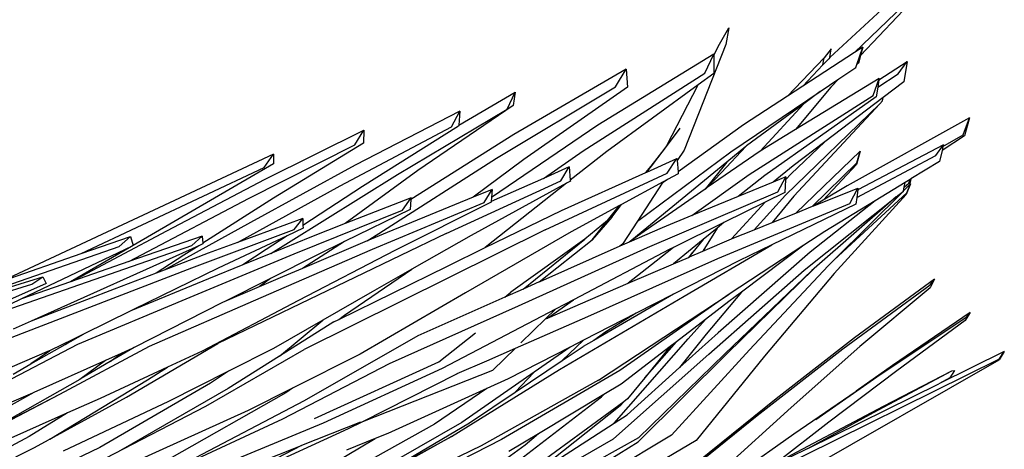
# Model space of a CAD drawing. Units: inches. Extents: x 77 to 305, y 128 to 247.
# Drawn here: x 153 to 183, y 188 to 201 of the extents above; entities that cross this region are included whole.
import ezdxf

# ---------------------------------------------------------------- set-up
doc = ezdxf.new("R2010")
doc.units = ezdxf.units.IN
doc.header["$MEASUREMENT"] = 0
doc.layers.add('Edges', color=7, linetype='Continuous')

# ---------------------------------------------------------------- blocks, each defined once
blk = doc.blocks.new('Bottle Palm pl')
at = {"layer": 'Edges'}
for p, q in [((181.102, 103.304), (177.74, 100.181)), ((178.499, 100.335), (180.932, 102.684)), ((180.955, 102.659), (178.687, 100.244)), ((174.334, 100.592), (174.622, 101.101)), ((174.622, 101.101), (174.536, 100.581)), ((174.536, 100.581), (173.245, 97.333)), ((174.161, 100.258), (174.334, 100.592)), ((177.777, 100.451), (177.56, 100.179)), ((177.74, 100.181), (177.777, 100.451)), ((178.757, 100.502), (178.499, 100.335)), ((178.572, 99.974), (178.757, 100.502)), ((178.757, 100.502), (178.687, 100.244)), ((174.16, 100.287), (170.587, 98.096)), ((173.887, 99.699), (174.16, 100.287)), ((174.16, 100.287), (174.161, 100.258)), ((174.161, 100.258), (174.167, 99.691)), ((177.56, 100.179), (176.436, 98.996)), ((178.499, 100.335), (176.902, 99.299)), ((177.525, 99.958), (177.56, 100.179)), ((177.703, 100.146), (177.525, 99.958)), ((177.74, 100.181), (177.703, 100.146)), ((178.687, 100.244), (178.625, 100.013)), ((171.458, 99.83), (168, 97.814)), ((171.136, 99.281), (171.458, 99.83)), ((171.458, 99.83), (171.5, 99.268)), ((177.525, 99.958), (176.902, 99.299)), ((178.012, 99.524), (178.54, 99.882)), ((178.54, 99.882), (178.572, 99.974)), ((178.625, 100.013), (178.572, 99.974)), ((179.249, 99.501), (180.117, 100.066)), ((179.841, 99.682), (180.117, 100.066)), ((180.117, 100.066), (180.017, 99.434)), ((170.137, 97.313), (173.887, 99.699)), ((174.167, 99.691), (173.684, 99.341)), ((179.255, 99.542), (176.678, 97.969)), ((177.443, 99.139), (178.012, 99.524)), ((178.012, 99.524), (177.773, 99.27)), ((179.069, 99.014), (179.255, 99.542)), ((179.213, 99.27), (179.841, 99.682)), ((179.249, 99.501), (179.213, 99.27)), ((179.255, 99.542), (179.249, 99.501)), ((167.472, 97.088), (171.136, 99.281)), ((171.5, 99.268), (168.315, 97.046)), ((173.684, 99.341), (170.865, 97.292)), ((172.714, 97.473), (173.684, 99.341)), ((176.902, 99.299), (176.436, 98.996)), ((177.773, 99.27), (176.678, 97.969)), ((179.213, 99.27), (179.167, 98.977)), ((180.017, 99.434), (179.381, 98.953)), ((166.305, 98.105), (168.044, 99.113)), ((167.802, 98.591), (168.044, 99.113)), ((168.044, 99.113), (167.981, 98.709)), ((174.689, 97.274), (177.443, 99.139)), ((176.436, 98.996), (175.075, 98.113)), ((175.254, 96.578), (179.069, 99.014)), ((179.167, 98.977), (175.735, 96.549)), ((177.443, 99.139), (176.932, 98.761)), ((179.381, 98.953), (177.586, 97.592)), ((179.364, 98.848), (179.381, 98.953)), ((164.417, 96.585), (167.802, 98.591)), ((167.981, 98.709), (165.044, 96.7)), ((176.932, 98.761), (175.171, 97.459)), ((175.587, 97.303), (176.932, 98.761)), ((176.376, 95.939), (179.273, 98.759)), ((179.273, 98.759), (176.628, 95.909)), ((179.273, 98.759), (179.364, 98.848)), ((166.342, 98.533), (163.116, 96.865)), ((166.084, 98.051), (166.342, 98.533)), ((166.342, 98.533), (166.305, 98.105)), ((182.035, 98.33), (178.271, 96.233)), ((181.847, 97.801), (182.035, 98.33)), ((182.035, 98.33), (181.89, 97.772)), ((162.648, 96.235), (166.084, 98.051)), ((166.301, 98.068), (163.338, 96.21)), ((166.305, 98.105), (166.301, 98.068)), ((170.587, 98.096), (167.315, 95.869)), ((172.679, 97.405), (173.126, 98.009)), ((175.075, 98.113), (173.06, 96.661)), ((160.344, 96.436), (163.382, 97.948)), ((163.106, 97.49), (163.382, 97.948)), ((163.382, 97.948), (163.372, 97.546)), ((168, 97.814), (164.832, 95.815)), ((176.678, 97.969), (175.587, 97.303)), ((181.89, 97.772), (181.194, 97.319)), ((181.222, 97.439), (181.847, 97.801)), ((159.827, 95.839), (163.106, 97.49)), ((163.372, 97.546), (160.602, 95.855)), ((172.098, 96.657), (172.679, 97.405)), ((172.714, 97.473), (172.229, 96.841)), ((172.229, 96.841), (172.679, 97.405)), ((172.679, 97.405), (172.714, 97.473)), ((175.146, 97.439), (174.395, 96.644)), ((175.146, 97.439), (174.564, 96.961)), ((175.171, 97.459), (175.146, 97.439)), ((176.55, 96.603), (177.586, 97.592)), ((177.586, 97.592), (176.608, 96.852)), ((181.235, 97.497), (178.597, 96.107)), ((181.003, 97.162), (181.235, 97.497)), ((181.222, 97.439), (181.194, 97.319)), ((181.235, 97.497), (181.222, 97.439)), ((160.595, 97.203), (152.263, 93.3)), ((160.315, 96.799), (160.595, 97.203)), ((160.595, 97.203), (160.598, 96.905)), ((163.841, 94.763), (167.472, 97.088)), ((168.912, 96.461), (170.137, 97.313)), ((170.865, 97.292), (169.74, 96.401)), ((171.809, 95.145), (174.689, 97.274)), ((172.098, 96.657), (173.027, 97.076)), ((172.722, 96.624), (173.027, 97.076)), ((173.027, 97.076), (173.032, 97.009)), ((173.245, 97.333), (173.032, 97.009)), ((175.587, 97.303), (173.963, 96.176)), ((176.691, 95.394), (178.673, 97.3)), ((178.673, 97.3), (178.562, 96.888)), ((178.567, 95.867), (181.003, 97.162)), ((178.574, 96.945), (178.673, 97.3)), ((181.194, 97.319), (181.115, 96.983)), ((154.678, 94.142), (160.315, 96.799)), ((160.598, 96.905), (156.274, 94.393)), ((163.116, 96.865), (159.892, 95.106)), ((168.315, 97.046), (166.746, 95.879)), ((169.703, 96.814), (168.912, 96.461)), ((169.455, 96.382), (169.703, 96.814)), ((169.703, 96.814), (169.74, 96.401)), ((174.564, 96.961), (171.816, 94.706)), ((172.072, 96.645), (172.229, 96.841)), ((173.032, 97.009), (173.06, 96.661)), ((174.564, 96.961), (173.896, 96.129)), ((176.608, 96.852), (175.995, 96.348)), ((177.205, 95.601), (178.574, 96.945)), ((178.562, 96.888), (177.532, 95.789)), ((181.115, 96.983), (180.236, 96.446)), ((161.059, 94.487), (164.417, 96.585)), ((165.044, 96.7), (162.803, 95.066)), ((168.912, 96.461), (167.304, 95.744)), ((168.966, 94.873), (172.722, 96.624)), ((169.469, 95.47), (172.072, 96.645)), ((172.072, 96.645), (172.098, 96.657)), ((173.065, 96.606), (172.738, 96.428)), ((173.06, 96.661), (173.065, 96.606)), ((173.49, 95.318), (175.254, 96.578)), ((174.395, 96.644), (173.963, 96.176)), ((175.735, 96.549), (174.917, 95.905)), ((176.381, 96.507), (175.995, 96.348)), ((176.135, 96.044), (176.381, 96.507)), ((176.376, 96.414), (176.55, 96.603)), ((176.381, 96.507), (176.376, 96.414)), ((157.312, 94.846), (160.344, 96.436)), ((159.488, 94.486), (162.648, 96.235)), ((163.338, 96.21), (161.505, 95.011)), ((165.921, 94.762), (169.455, 96.382)), ((169.625, 96.31), (166.686, 94.705)), ((169.625, 96.31), (167.124, 94.328)), ((169.743, 96.374), (169.625, 96.31)), ((169.74, 96.401), (169.743, 96.374)), ((172.603, 96.355), (171.323, 95.659)), ((172.573, 96.309), (171.809, 95.145)), ((172.738, 96.428), (172.573, 96.309)), ((172.603, 96.355), (172.573, 96.309)), ((172.738, 96.428), (172.603, 96.355)), ((173.963, 96.176), (173.896, 96.129)), ((175.995, 96.348), (174.917, 95.905)), ((176.376, 96.414), (176.355, 96.031)), ((177.248, 95.618), (178.604, 96.163)), ((178.271, 96.233), (177.532, 95.789)), ((178.355, 95.691), (178.604, 96.163)), ((178.604, 96.163), (178.597, 96.107)), ((180.055, 96.336), (179.131, 95.771)), ((180.185, 96.247), (180.008, 96.073)), ((180.008, 96.073), (180.03, 96.193)), ((180.03, 96.193), (180.055, 96.336)), ((180.03, 96.193), (180.168, 96.318)), ((180.208, 96.429), (180.055, 96.336)), ((180.227, 96.294), (180.094, 95.963)), ((180.105, 96.02), (180.227, 96.294)), ((180.168, 96.318), (180.208, 96.429)), ((180.187, 96.257), (180.185, 96.247)), ((180.236, 96.446), (180.187, 96.257)), ((180.187, 96.257), (180.227, 96.294)), ((180.236, 96.446), (180.208, 96.429)), ((160.602, 95.855), (158.421, 94.465)), ((164.836, 95.866), (162.803, 95.066)), ((166.746, 95.879), (164.103, 94.798)), ((164.571, 95.478), (164.836, 95.866)), ((164.836, 95.866), (164.832, 95.815)), ((167.335, 96.12), (166.746, 95.879)), ((167.092, 95.722), (167.335, 96.12)), ((167.315, 95.869), (167.304, 95.744)), ((167.335, 96.12), (167.315, 95.869)), ((173.896, 96.129), (172.018, 94.827)), ((172.12, 94.334), (176.135, 96.044)), ((174.917, 95.905), (173.49, 95.318)), ((175.408, 94.879), (176.376, 95.939)), ((176.355, 96.031), (175.748, 95.731)), ((176.628, 95.909), (175.959, 95.101)), ((176.951, 93.63), (179.786, 95.894)), ((179.786, 95.894), (177.259, 93.689)), ((180.004, 96.068), (177.871, 93.954)), ((177.871, 93.954), (180.105, 96.02)), ((180.094, 95.963), (177.874, 93.529)), ((178.567, 95.867), (178.543, 95.67)), ((178.597, 96.107), (178.567, 95.867)), ((179.786, 95.894), (180.004, 96.068)), ((180.004, 96.068), (180.008, 96.071)), ((180.008, 96.071), (180.008, 96.073)), ((156.554, 94.115), (159.827, 95.839)), ((163.65, 94.28), (167.092, 95.722)), ((167.303, 95.731), (164.332, 94.235)), ((164.832, 95.815), (164.812, 95.504)), ((167.304, 95.744), (167.303, 95.731)), ((171.254, 95.621), (169.77, 94.815)), ((170.885, 95.159), (171.254, 95.621)), ((171.021, 95.27), (171.323, 95.659)), ((171.323, 95.659), (171.254, 95.621)), ((174.29, 93.99), (178.355, 95.691)), ((175.748, 95.731), (174.474, 95.101)), ((174.705, 94.596), (175.748, 95.731)), ((178.543, 95.67), (175.95, 94.414)), ((176.691, 95.394), (177.205, 95.601)), ((179.131, 95.771), (177.134, 94.193)), ((177.205, 95.601), (177.248, 95.618)), ((177.532, 95.789), (177.248, 95.618)), ((179.131, 95.771), (177.583, 94.825)), ((161.237, 94.134), (164.571, 95.478)), ((164.812, 95.504), (162.788, 94.514)), ((167.124, 94.328), (169.469, 95.47)), ((171.021, 95.27), (170.415, 94.571)), ((173.49, 95.318), (172.567, 94.939)), ((175.959, 95.101), (176.691, 95.394)), ((159.892, 95.106), (157.226, 93.635)), ((161.499, 95.226), (159.488, 94.486)), ((161.239, 94.885), (161.499, 95.226)), ((161.499, 95.226), (161.505, 95.011)), ((161.505, 95.011), (161.508, 94.925)), ((162.803, 95.066), (161.717, 94.639)), ((170.885, 95.159), (170.186, 94.592)), ((170.415, 94.571), (170.885, 95.159)), ((171.809, 95.145), (171.346, 94.439)), ((174.474, 95.101), (172.917, 94.331)), ((174.474, 95.101), (174.264, 94.928)), ((175.408, 94.879), (175.959, 95.101)), ((154.374, 93.283), (157.312, 94.846)), ((154.678, 94.142), (156.192, 94.67)), ((155.839, 94.359), (156.192, 94.67)), ((158.403, 94.681), (156.141, 93.896)), ((156.192, 94.67), (156.274, 94.393)), ((158.083, 93.707), (161.239, 94.885)), ((158.087, 94.39), (158.403, 94.681)), ((158.403, 94.681), (158.421, 94.465)), ((165.921, 94.762), (158.883, 91.372)), ((161.024, 94.696), (158.894, 93.69)), ((161.024, 94.696), (160.376, 94.273)), ((161.508, 94.925), (161.024, 94.696)), ((168.966, 94.873), (161.54, 91.185)), ((164.103, 94.798), (163.484, 94.535)), ((163.484, 94.535), (163.841, 94.763)), ((166.686, 94.705), (164.864, 93.666)), ((169.77, 94.815), (166.518, 92.933)), ((172.567, 94.939), (171.559, 94.495)), ((172.018, 94.827), (171.637, 94.559)), ((171.816, 94.706), (171.637, 94.559)), ((174.264, 94.928), (173.824, 94.217)), ((174.264, 94.928), (173.84, 94.581)), ((174.728, 94.606), (175.408, 94.879)), ((177.583, 94.825), (176.94, 94.404)), ((150.484, 92.501), (155.839, 94.359)), ((151.444, 92.086), (158.087, 94.39)), ((156.228, 94.366), (152.831, 92.747)), ((158.297, 94.386), (153.137, 92.065)), ((156.228, 94.366), (154.344, 93.272)), ((156.275, 94.389), (156.228, 94.366)), ((156.274, 94.393), (156.275, 94.389)), ((158.297, 94.386), (157.837, 94.093)), ((158.423, 94.442), (158.297, 94.386)), ((158.421, 94.465), (158.423, 94.442)), ((159.488, 94.486), (158.588, 94.155)), ((161.717, 94.639), (160.518, 94.15)), ((160.518, 94.15), (161.059, 94.487)), ((163.484, 94.535), (161.493, 93.688)), ((162.788, 94.514), (161.493, 93.688)), ((162.788, 94.514), (161.955, 94.106)), ((170.186, 94.592), (167.909, 92.957)), ((168.292, 93.053), (170.186, 94.592)), ((168.787, 93.272), (170.415, 94.571)), ((171.273, 94.369), (168.802, 93.279)), ((171.559, 94.495), (171.273, 94.369)), ((171.346, 94.439), (171.273, 94.369)), ((171.637, 94.559), (171.559, 94.495)), ((173.252, 92.837), (175.95, 94.414)), ((173.84, 94.581), (173.271, 94.114)), ((173.84, 94.581), (173.515, 94.189)), ((173.824, 94.217), (174.705, 94.596)), ((176.94, 94.404), (174.636, 92.892)), ((174.705, 94.596), (174.728, 94.606)), ((175.95, 94.414), (174.938, 93.924)), ((176.94, 94.404), (175.014, 92.952)), ((152.263, 93.3), (154.678, 94.142)), ((156.141, 93.896), (156.554, 94.115)), ((157.837, 94.093), (156.983, 93.543)), ((158.588, 94.155), (157.226, 93.635)), ((157.904, 92.747), (161.237, 94.134)), ((160.376, 94.273), (159.658, 93.799)), ((160.518, 94.15), (159.658, 93.799)), ((160.214, 92.789), (163.65, 94.28)), ((161.955, 94.106), (160.508, 93.377)), ((164.332, 94.235), (161.366, 92.694)), ((165.959, 93.76), (167.124, 94.328)), ((168.151, 92.539), (172.12, 94.334)), ((172.805, 94.276), (169.839, 92.724)), ((172.917, 94.331), (172.388, 93.915)), ((172.917, 94.331), (172.805, 94.276)), ((173.271, 94.114), (172.922, 93.83)), ((173.515, 94.189), (173.381, 94.027)), ((173.381, 94.027), (173.419, 94.044)), ((173.419, 94.044), (173.824, 94.217)), ((173.419, 94.044), (173.515, 94.189)), ((177.134, 94.193), (174.297, 91.706)), ((156.141, 93.896), (154.374, 93.283)), ((159.658, 93.799), (158.6, 93.367)), ((162.616, 92.117), (165.959, 93.76)), ((170.277, 92.21), (174.29, 93.99)), ((172.388, 93.915), (171.522, 93.228)), ((171.522, 93.228), (172.922, 93.83)), ((174.938, 93.924), (172.917, 92.89)), ((172.922, 93.83), (173.381, 94.027)), ((177.685, 93.769), (175.26, 91.179)), ((177.871, 93.954), (177.685, 93.769)), ((150.484, 92.501), (153.497, 93.433)), ((153.158, 93.2), (153.497, 93.433)), ((153.497, 93.433), (153.595, 93.222)), ((154.937, 92.496), (158.083, 93.707)), ((156.983, 93.543), (155.687, 93.049)), ((158.894, 93.69), (156.29, 92.422)), ((157.226, 93.635), (156.983, 93.543)), ((161.493, 93.688), (160.876, 93.426)), ((162.788, 92.245), (164.864, 93.666)), ((164.864, 93.666), (163.641, 92.968)), ((174.008, 91.041), (176.951, 93.63)), ((177.179, 93.619), (174.501, 91.06)), ((174.572, 91.066), (177.259, 93.689)), ((177.874, 93.529), (175.729, 90.983)), ((177.259, 93.689), (177.179, 93.619)), ((145.141, 90.758), (153.158, 93.2)), ((153.595, 93.222), (149.697, 91.5)), ((154.344, 93.272), (152.831, 92.747)), ((154.374, 93.283), (154.344, 93.272)), ((158.6, 93.367), (156.201, 92.378)), ((160.508, 93.377), (159.1, 92.668)), ((160.876, 93.426), (160.153, 93.115)), ((160.508, 93.377), (160.153, 93.115)), ((168.787, 93.272), (168.292, 93.053)), ((168.802, 93.279), (168.787, 93.272)), ((170.91, 92.965), (171.522, 93.228)), ((178.137, 91.212), (180.832, 93.186)), ((180.961, 93.353), (178.494, 91.55)), ((180.832, 93.186), (180.961, 93.353)), ((180.961, 93.353), (180.833, 93.086)), ((155.687, 93.049), (153.137, 92.065)), ((160.153, 93.115), (159.032, 92.634)), ((163.641, 92.968), (162.115, 92.09)), ((166.518, 92.933), (163.269, 91.044)), ((168.292, 93.053), (167.728, 92.803)), ((167.728, 92.803), (167.909, 92.957)), ((169.038, 92.157), (170.91, 92.965)), ((169.411, 90.571), (173.252, 92.837)), ((172.917, 92.89), (170.463, 91.47)), ((170.606, 90.245), (174.636, 92.892)), ((174.636, 92.892), (171.271, 90.547)), ((172.917, 92.89), (171.776, 92.306)), ((175.014, 92.952), (173.931, 91.659)), ((175.014, 92.952), (174.63, 92.663)), ((180.833, 93.086), (178.665, 91.277)), ((152.831, 92.747), (151.444, 92.086)), ((154.572, 91.354), (157.904, 92.747)), ((159.032, 92.634), (156.302, 91.248)), ((156.778, 91.293), (160.214, 92.789)), ((161.366, 92.694), (158.401, 91.143)), ((159.1, 92.668), (159.032, 92.634)), ((164.176, 90.754), (168.151, 92.539)), ((167.728, 92.803), (165.041, 91.612)), ((169.038, 92.157), (169.839, 92.724)), ((169.839, 92.724), (169.289, 92.436)), ((174.63, 92.663), (173.905, 92.109)), ((151.793, 91.277), (154.937, 92.496)), ((156.201, 92.378), (154.745, 91.663)), ((156.29, 92.422), (156.201, 92.378)), ((162.616, 92.117), (162.788, 92.245)), ((169.289, 92.436), (165.793, 90.602)), ((169.289, 92.436), (168.975, 92.13)), ((171.776, 92.306), (170.153, 91.474)), ((171.776, 92.306), (170.835, 91.733)), ((182.061, 92.329), (179.671, 90.7)), ((182.061, 92.329), (181.904, 92.084)), ((181.959, 92.196), (182.061, 92.329)), ((153.137, 92.065), (152.581, 91.815)), ((162.115, 92.09), (160.598, 91.219)), ((160.78, 90.982), (162.115, 92.09)), ((162.456, 92.038), (160.78, 90.982)), ((162.456, 92.038), (162.616, 92.117)), ((168.054, 91.232), (170.277, 92.21)), ((168.217, 91.392), (168.975, 92.13)), ((168.975, 92.13), (169.038, 92.157)), ((173.905, 92.109), (173.01, 91.425)), ((173.376, 91.523), (173.905, 92.109)), ((179.283, 90.415), (181.959, 92.196)), ((181.904, 92.084), (179.797, 90.531)), ((154.18, 91.342), (154.745, 91.663)), ((154.745, 91.663), (154.413, 91.5)), ((165.041, 91.612), (161.548, 89.606)), ((165.696, 90.806), (166.819, 91.702)), ((170.835, 91.733), (170.463, 91.47)), ((174.297, 91.706), (173.107, 90.634)), ((173.931, 91.659), (173.107, 90.634)), ((151.89, 89.959), (154.572, 91.354)), ((153.125, 90.743), (154.18, 91.342)), ((154.413, 91.5), (153.72, 91.16)), ((154.18, 91.342), (154.413, 91.5)), ((156.065, 89.725), (158.883, 91.372)), ((169.491, 90.847), (170.153, 91.474)), ((170.153, 91.474), (169.738, 91.261)), ((170.463, 91.47), (170.143, 91.285)), ((171.092, 88.923), (173.376, 91.523)), ((172.034, 90.314), (173.01, 91.425)), ((173.01, 91.425), (172.819, 91.279)), ((178.494, 91.55), (176.082, 89.668)), ((153.689, 91.144), (150.94, 89.967)), ((153.695, 91.141), (153.125, 90.743)), ((153.72, 91.16), (153.689, 91.144)), ((153.72, 91.16), (153.695, 91.141)), ((154.015, 89.81), (156.778, 91.293)), ((155.907, 91.069), (155.423, 90.852)), ((156.302, 91.248), (155.567, 90.817)), ((155.567, 90.817), (155.907, 91.069)), ((156.245, 91.22), (155.907, 91.069)), ((156.302, 91.248), (156.245, 91.22)), ((158.401, 91.143), (157.335, 90.647)), ((158.512, 89.443), (161.54, 91.185)), ((160.598, 91.219), (159.216, 90.522)), ((163.269, 91.044), (161.182, 89.994)), ((167.168, 90.844), (168.054, 91.232)), ((168.054, 91.232), (167.356, 90.553)), ((169.738, 91.261), (167.829, 90.282)), ((169.738, 91.261), (168.633, 90.491)), ((169.491, 90.847), (170.143, 91.285)), ((171.077, 88.436), (174.008, 91.041)), ((172.819, 91.279), (171.308, 90.124)), ((171.837, 88.347), (174.572, 91.066)), ((174.501, 91.06), (171.848, 88.468)), ((172.819, 91.279), (172.034, 90.314)), ((175.26, 91.179), (172.862, 88.549)), ((175.501, 89.151), (178.137, 91.212)), ((178.665, 91.277), (176.542, 89.401)), ((183.112, 91.124), (181.097, 90.131)), ((182.956, 90.894), (183.112, 91.124)), ((183.112, 91.124), (182.956, 90.873)), ((152.58, 90.433), (153.125, 90.743)), ((155.423, 90.852), (153.214, 89.865)), ((155.423, 90.852), (154.63, 90.267)), ((155.567, 90.817), (154.677, 90.294)), ((160.78, 90.982), (159.204, 89.989)), ((160.887, 89.058), (164.176, 90.754)), ((161.86, 89.065), (165.696, 90.806)), ((166.26, 90.445), (167.168, 90.844)), ((168.041, 89.871), (169.491, 90.847)), ((182.956, 90.894), (173.155, 86.047)), ((175.729, 90.983), (173.617, 88.389)), ((174.473, 86.027), (182.956, 90.873)), ((179.671, 90.7), (178.546, 89.907)), ((157.335, 90.647), (155.258, 89.683)), ((156.713, 90.25), (157.335, 90.647)), ((159.216, 90.522), (157.366, 89.591)), ((159.216, 90.522), (158.654, 90.156)), ((165.793, 90.602), (162.127, 88.917)), ((163.353, 88.976), (167.356, 90.553)), ((163.353, 88.976), (166.244, 90.437)), ((166.078, 88.506), (169.411, 90.571)), ((166.244, 90.437), (166.257, 90.442)), ((166.257, 90.442), (166.26, 90.445)), ((168.633, 90.491), (166.404, 88.937)), ((171.271, 90.547), (167.618, 88.414)), ((168.041, 89.871), (168.633, 90.491)), ((173.107, 90.634), (171.491, 89.179)), ((177.304, 89.031), (179.283, 90.415)), ((179.797, 90.531), (177.709, 88.946)), ((178.546, 89.907), (179.283, 90.415)), ((179.08, 89.251), (181.491, 90.528)), ((179.394, 89.442), (181.491, 90.528)), ((181.575, 90.547), (181.434, 90.319)), ((181.491, 90.528), (181.575, 90.547)), ((154.63, 90.267), (151.907, 88.723)), ((153.705, 88.427), (156.713, 90.25)), ((154.677, 90.294), (154.63, 90.267)), ((158.654, 90.156), (155.251, 88.175)), ((170.606, 90.245), (166.998, 88.221)), ((167.829, 90.282), (167.166, 89.983)), ((171.308, 90.124), (170.776, 89.804)), ((172.034, 90.314), (171.507, 89.666)), ((177.064, 88.142), (181.097, 90.131)), ((181.434, 90.319), (181.097, 90.131)), ((153.169, 89.845), (150.09, 88.516)), ((153.214, 89.865), (151.131, 88.701)), ((151.698, 88.605), (154.015, 89.81)), ((151.907, 88.723), (154.015, 89.81)), ((153.214, 89.865), (153.169, 89.845)), ((159.204, 89.989), (155.884, 88.082)), ((160.981, 89.858), (157.392, 87.826)), ((161.182, 89.994), (159.823, 89.31)), ((161.182, 89.994), (160.981, 89.858)), ((167.166, 89.983), (164.117, 88.604)), ((167.166, 89.983), (165.559, 88.885)), ((166.638, 88.927), (168.041, 89.871)), ((170.776, 89.804), (168.762, 88.592)), ((170.706, 89.727), (170.776, 89.804)), ((176.633, 88.587), (178.546, 89.907)), ((153.705, 88.427), (156.065, 89.725)), ((157.366, 89.591), (154.116, 88.056)), ((155.258, 89.683), (154.257, 89.237)), ((161.548, 89.606), (157.979, 87.738)), ((168.035, 87.677), (170.706, 89.727)), ((171.389, 89.579), (168.86, 87.73)), ((171.277, 89.452), (171.389, 89.579)), ((171.507, 89.666), (171.389, 89.579)), ((176.082, 89.668), (173.697, 87.747)), ((154.257, 89.237), (152.11, 88.28)), ((154.257, 89.237), (153.073, 88.512)), ((155.42, 87.838), (158.512, 89.443)), ((159.823, 89.31), (156.308, 87.721)), ((171.277, 89.452), (168.835, 87.513)), ((171.092, 88.923), (171.491, 89.179)), ((176.542, 89.401), (174.443, 87.49)), ((177.064, 88.142), (179.08, 89.251)), ((177.232, 88.308), (179.394, 89.442)), ((157.526, 87.496), (160.887, 89.058)), ((162.127, 88.917), (158.385, 87.372)), ((163.277, 88.946), (161.462, 88.231)), ((165.559, 88.885), (161.919, 86.863)), ((166.404, 88.937), (162.715, 86.839)), ((162.907, 88.751), (163.353, 88.976)), ((164, 87.377), (166.638, 88.927)), ((168.69, 87.375), (171.092, 88.923)), ((172.889, 87.056), (175.501, 89.151)), ((177.709, 88.946), (176.094, 87.698)), ((159.472, 87.185), (162.907, 88.751)), ((164.117, 88.604), (163.734, 88.448)), ((168.762, 88.592), (167.851, 88.044)), ((168.762, 88.592), (168.355, 88.242)), ((174.702, 87.234), (176.633, 88.587)), ((153.073, 88.512), (149.905, 86.82)), ((153.231, 88.166), (153.671, 88.406)), ((153.705, 88.427), (153.671, 88.406)), ((161.224, 86.965), (163.734, 88.448)), ((163.734, 88.448), (162.845, 88.087)), ((166.078, 88.506), (163.051, 86.819)), ((164, 87.377), (166.078, 88.506)), ((167.618, 88.414), (166.36, 87.766)), ((168.37, 86.891), (171.077, 88.436)), ((171.848, 88.468), (169.264, 87.038)), ((169.297, 86.784), (171.837, 88.347)), ((172.862, 88.549), (170.872, 87.36)), ((173.617, 88.389), (170.899, 86.778)), ((176.094, 87.698), (177.232, 88.308)), ((150.372, 86.74), (153.231, 88.166)), ((155.251, 88.175), (151.774, 86.504)), ((155.462, 85.868), (161.462, 88.231)), ((161.462, 88.231), (159.917, 87.433)), ((166.998, 88.221), (163.307, 86.449)), ((168.355, 88.242), (165.411, 86.128)), ((177.064, 88.142), (175.973, 87.604))]:
    blk.add_line(p, q, dxfattribs=at)

msp = doc.modelspace()

# ---------------------------------------------------------------- block references
msp.add_blockref('Bottle Palm pl', (0, 99.511))

doc.saveas('drawing.dxf')
